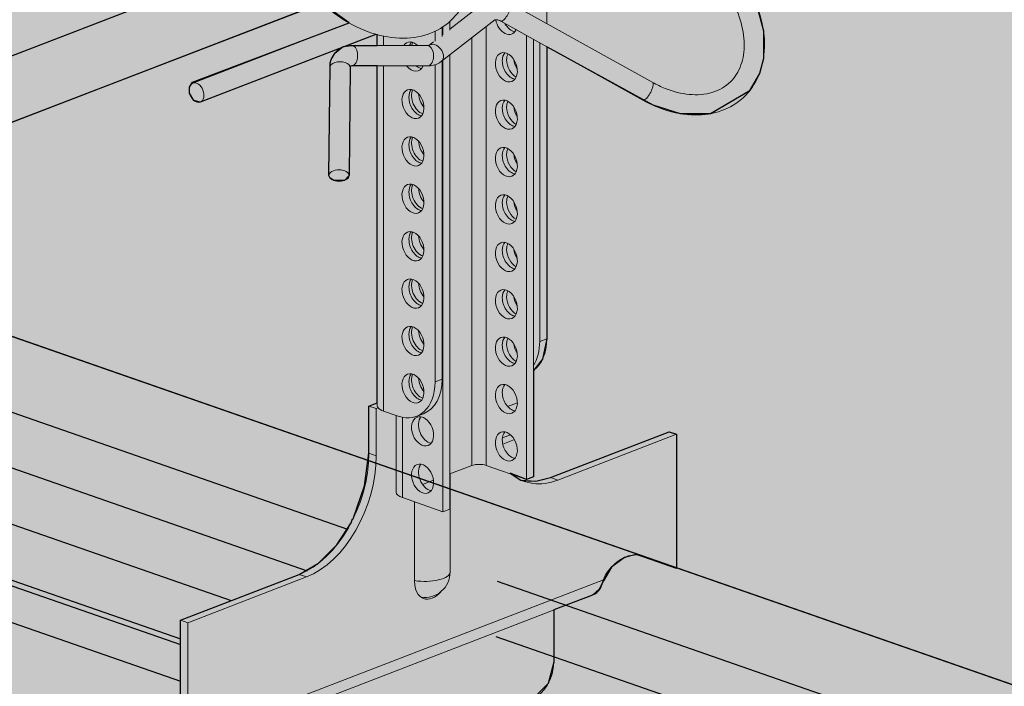
# Model space of a CAD drawing. Units: metres. Extents: x 1628 to 5240, y 276 to 2847.
# Drawn here: x 2663 to 2760, y 2398 to 2463 of the extents above; entities that cross this region are included whole.
import ezdxf

# ---------------------------------------------------------------- set-up
doc = ezdxf.new("R2010")
doc.units = ezdxf.units.M
doc.layers.add('Rigips Profile 2', color=5, linetype='Continuous')
doc.layers.add('Rigips Schraffur 4', color=8, linetype='Continuous')
doc.layers.add('Rigips Rahmen PLOT', color=4, linetype='Continuous', plot=False)
doc.layers.add('Rigips Schr Profile Abhänger', color=7, linetype='Continuous', lineweight=0, true_color=0x84b3c8)
doc.layers.add('Rigips Schr Profile PS', color=7, linetype='Continuous', true_color=0xd5e5ec)
doc.layers.add('Rigips Schr RB FH', color=7, linetype='Continuous', true_color=0xdedede)

# ---------------------------------------------------------------- blocks, each defined once
blk = doc.blocks.new('Schr CD')
at = {"layer": 'Rigips Schr Profile PS'}
h = blk.add_hatch(color=256, dxfattribs=at)
h.dxf.hatch_style = 1
h.paths.add_polyline_path([(-1067.231, 349.122), (-1067.514, 349.402), (-1067.591, 349.801), (-1067.591, 352.592), (-1067.453, 355.437), (-1067.59, 358.228), (-1067.453, 361.02), (-1067.59, 363.811), (-1067.453, 366.603), (-1067.591, 369.341), (-1067.591, 372.717), (-1067.302, 373.798), (-1066.61, 374.489), (-1065.493, 374.73), (-1064.66, 374.609), (-1031.873, 363.199), (-1026.953, 365.096), (-1026.745, 365.303), (-1026.677, 365.574), (-1026.677, 368.338), (-1026.816, 371.132), (-1026.678, 373.909), (-1026.819, 376.685), (-1026.678, 379.427), (-1026.808, 382.169), (-1031.089, 383.659), (-1030.297, 386.614), (-1029.732, 387.593), (-1028.104, 389.221), (-1027.186, 389.682), (-1026.849, 389.682), (-977.37, 372.463), (-977.045, 372.484), (-976.64, 372.581), (-973.149, 373.926), (-972.834, 373.842), (-972.58, 373.801), (-971.998, 373.774), (-971.626, 373.756), (-971.437, 373.711), (-968.353, 372.638), (-966.288, 371.918), (-966.155, 371.828), (-965.814, 371.373), (-962.502, 370.221), (-961.933, 370.096), (-961.351, 370.069), (-960.79, 370.006), (-954.152, 367.696), (-951.986, 366.942), (-951.872, 366.857), (-951.53, 366.403), (-948.219, 365.25), (-947.65, 365.125), (-947.067, 365.098), (-946.506, 365.035), (-946.506, 365.035), (-941.339, 363.237), (-941.225, 363.152), (-941.01, 362.901), (-384.132, 577.591), (-365.501, 571.107), (-365.654, 568.206), (-365.501, 565.305), (-365.654, 562.369), (-365.654, 560.494), (-365.654, 559.467), (-365.573, 559.173), (-365.35, 558.97), (-358.106, 556.449), (-341.632, 562.8), (-320.587, 555.476), (-320.439, 552.561), (-320.591, 549.646), (-320.533, 548.153), (-320.464, 546.379), (-320.438, 543.731), (-320.523, 543.312), (-320.817, 543.018), (-451.541, 492.621), (-310.355, 443.486), (-309.63, 443.604), (-306.139, 444.95), (-305.634, 444.833), (-305.57, 444.825), (-304.988, 444.797), (-304.704, 444.79), (-304.427, 444.735), (-299.26, 442.937), (-299.146, 442.852), (-298.804, 442.397), (-295.492, 441.245), (-294.923, 441.12), (-294.341, 441.092), (-293.78, 441.03), (-284.976, 437.966), (-284.855, 437.896), (-284.52, 437.426), (-281.209, 436.274), (-280.057, 436.121), (-279.496, 436.059), (-274.347, 434.265), (-274.215, 434.176), (-274, 433.924), (-130.395, 489.288), (-111.803, 482.817), (-111.917, 479.903), (-111.764, 477.002), (-111.917, 474.066), (-111.917, 472.191), (-111.917, 471.164), (-111.905, 471.047), (-111.889, 470.988), (-109.274, 469.853), (-105.37, 467.76), (-87.895, 474.497), (-66.851, 467.173), (-66.702, 464.258), (-66.854, 461.343), (-66.796, 459.85), (-66.701, 458.359), (-66.701, 455.428), (-66.786, 455.009), (-67.085, 454.713), (-197.804, 404.318), (-56.618, 355.183), (-55.893, 355.301), (-52.402, 356.647), (-52.087, 356.563), (-51.833, 356.522), (-51.251, 356.494), (-50.779, 356.472), (-50.604, 356.425), (-45.523, 354.634), (-45.409, 354.549), (-45.067, 354.094), (-41.755, 352.942), (-41.44, 352.857), (-41.186, 352.817), (-40.604, 352.789), (-40.232, 352.772), (-39.973, 352.702), (-31.239, 349.663), (-31.119, 349.593), (-30.783, 349.123), (-27.472, 347.971), (-26.903, 347.846), (-26.32, 347.818), (-25.759, 347.756), (-20.592, 345.958), (-20.478, 345.873), (-20.264, 345.621), (123.342, 400.985), (141.934, 394.514), (141.82, 391.6), (141.973, 388.699), (141.82, 385.763), (141.82, 382.861), (141.901, 382.567), (142.124, 382.364), (149.368, 379.843), (165.842, 386.194), (186.886, 378.87), (187.035, 375.955), (186.883, 373.04), (187.035, 370.056), (187.035, 367.125), (186.95, 366.706), (186.652, 366.41), (55.933, 316.015), (197.851, 266.626), (201.335, 267.969), (201.903, 267.844), (202.486, 267.816), (203.047, 267.754), (203.047, 267.754), (208.214, 265.955), (208.328, 265.871), (208.67, 265.416), (211.982, 264.263), (212.55, 264.138), (213.133, 264.111), (213.694, 264.048), (222.479, 260.989), (222.616, 260.91), (222.954, 260.445), (226.265, 259.293), (226.723, 259.17), (227.416, 259.14), (227.893, 259.12), (228.112, 259.061), (233.145, 257.279), (233.259, 257.195), (233.473, 256.943), (377.59, 312.504), (395.678, 306.209), (395.713, 305.852), (395.557, 302.937), (395.71, 300.02), (395.556, 297.084), (395.556, 295.633), (395.556, 294.182), (395.637, 293.888), (395.861, 293.685), (403.105, 291.165), (420.09, 297.713), (440.654, 290.557), (440.62, 290.224), (440.734, 288.722), (440.734, 285.785), (440.62, 284.362), (440.678, 282.869), (440.772, 281.378), (440.772, 278.498), (440.687, 278.028), (440.393, 277.734), (310.181, 227.534), (423.165, 188.214), (423.593, 187.787), (423.706, 187.196), (423.62, 182.398), (423.568, 180.975), (423.759, 179.115), (423.759, 177.332), (423.568, 175.392), (423.705, 172.601), (423.568, 169.809), (423.706, 167.071), (423.706, 164.279), (423.525, 163.582), (423.032, 163.089), (403.529, 155.57), (403.121, 155.679), (402.775, 155.479), (402.555, 155.195), (383.067, 147.682), (382.738, 147.668), (235.726, 198.829), (-103.092, 68.207), (9.893, 28.887), (10.097, 28.769), (10.385, 28.271), (10.433, 27.869), (10.433, 24.493), (10.295, 21.648), (10.432, 18.857), (10.295, 16.065), (10.432, 13.274), (10.295, 10.482), (10.433, 7.744), (10.433, 4.953), (10.24, 4.232), (9.744, 3.757), (-9.744, -3.757), (-10.088, -3.637), (-10.303, -3.705), (-10.7, -4.102), (-10.718, -4.132), (-30.206, -11.645), (-30.569, -11.645), (-177.547, 39.503), (-287.786, -2.997), (-288.163, -2.994), (-332.314, 12.37), (-332.872, 12.878), (-333.075, 13.612), (-333.075, 37.675), (-332.869, 38.442), (-332.5, 38.747), (-257.955, 67.486), (-431.795, 127.984), (-541.523, 85.681), (-541.9, 85.684), (-586.051, 101.049), (-586.609, 101.556), (-586.812, 102.291), (-586.812, 105.222), (-586.66, 108.1), (-586.811, 111.031), (-586.66, 113.962), (-586.811, 116.893), (-586.66, 119.824), (-586.812, 122.808), (-586.812, 126.353), (-586.606, 127.12), (-586.237, 127.425), (-512.203, 155.967), (-685.532, 216.287), (-795.26, 173.984), (-795.358, 173.958), (-795.521, 173.958), (-839.787, 189.352), (-840.346, 189.859), (-840.549, 190.594), (-840.549, 193.525), (-840.396, 196.403), (-840.548, 199.334), (-840.396, 202.265), (-840.548, 205.196), (-840.396, 208.127), (-840.549, 211.111), (-840.549, 214.923), (-840.156, 215.625), (-839.973, 215.728), (-765.94, 244.27), (-939.269, 304.59), (-1048.996, 262.287), (-1049.374, 262.29), (-1093.524, 277.655), (-1094.083, 278.162), (-1094.286, 278.897), (-1094.286, 281.828), (-1094.133, 284.706), (-1094.285, 287.637), (-1094.133, 290.568), (-1094.285, 293.499), (-1094.139, 296.38), (-1094.286, 302.959), (-1094.162, 303.58), (-1093.71, 304.031), (-1019.677, 332.573)])
h.paths.add_polyline_path([(-864.814, 333.294), (-525.996, 463.916), (-352.667, 403.596), (-687.273, 274.598), (-718.261, 285.471), (-718.843, 285.498), (-719.412, 285.623), (-722.903, 284.278), (-723.201, 284.198), (-723.628, 284.16)], flags=16)
h.paths.add_polyline_path([(-611.077, 244.991), (-272.259, 375.613), (-98.93, 315.293), (-433.536, 186.295), (-439.593, 188.492), (-453.877, 193.463), (-464.524, 197.168), (-465.106, 197.195), (-465.675, 197.32), (-469.166, 195.975), (-469.464, 195.895), (-469.891, 195.857)], flags=16)
h.paths.add_polyline_path([(-357.34, 156.688), (-18.522, 287.31), (155.318, 226.812), (-179.8, 97.616), (-180.247, 97.861), (-210.787, 108.489), (-211.37, 108.517), (-211.938, 108.642), (-215.422, 107.299)], flags=16)
blk = doc.blocks.new('A$C6EB215EB')
at = {"layer": 'Rigips Profile 2', "linetype": 'Continuous', "lineweight": 0, "extrusion": (-5.55112e-17, 0.930502, 0.366287)}
for p, q in [((-12.798, 40.54), (-12.798, 59.772)), ((-19.137, 42.471), (-22.363, 39.974)), ((-2.334, 34.721), (-16.359, 42.52)), ((-17.913, 40.89), (-23.198, 36.798)), ((-47.705, 34.652), (-32.289, 40.595)), ((-23.129, 39.274), (-23.129, 40.153)), ((-23.051, 40.204), (-23.051, 39.414)), ((-22.363, 40.738), (-22.363, 39.887)), ((-18.773, 40.224), (-18.773, -3.064)), ((-3.306, 32.973), (-17.331, 40.773)), ((-46.986, 32.785), (-29.641, 39.472)), ((-29.515, 38.368), (-29.515, 39.437)), ((-28.893, 38.366), (-28.893, 39.287)), ((-23.818, 38.808), (-23.818, 39.767)), ((-20.187, -3.077), (-20.187, 39.129)), ((-14.786, 39.357), (-14.786, -4.451)), ((-14.097, -4.186), (-14.097, 38.974)), ((-24.545, 38.356), (-32.034, 38.374)), ((-23.967, 38.732), (-24.422, 38.38)), ((-13.486, 9.156), (-13.486, 38.635)), ((-12.798, 9.422), (-12.798, 38.252)), ((-22.363, 37.445), (-22.363, -7.372)), ((-34.196, 36.214), (-34.289, 25.544)), ((-32.197, 36.197), (-32.289, 25.527)), ((-24.55, 36.356), (-32.038, 36.374)), ((-29.515, 2.818), (-29.515, 36.368)), ((-28.893, 2.287), (-28.893, 36.366)), ((-23.818, 5.173), (-23.818, 36.47)), ((-23.129, 5.439), (-23.129, 36.851)), ((-23.051, 36.911), (-23.051, -7.638)), ((-15.727, 17.395), (-15.711, 17.401)), ((-12.798, 9.422), (-13.486, 9.156)), ((-23.129, 5.439), (-23.818, 5.173)), ((-29.515, 3.11), (-30.343, 2.791)), ((-16.65, 2.744), (-15.692, 3.113)), ((-30.343, 2.791), (-30.343, -1.861)), ((-29.618, 2.539), (-30.343, 2.791)), ((-29.618, 2.539), (-29.433, 2.61)), ((-29.618, -2.113), (-29.618, 2.539)), ((-27.443, 1.782), (-28.893, 2.287)), ((-25.644, 1.769), (-24.956, 2.035)), ((-27.661, 1.858), (-27.661, -5.719)), ((-27.039, 1.671), (-27.039, -6.25)), ((-0.725, 0.252), (-12.434, -4.262)), ((0, 0), (-0.725, 0.252)), ((-17.167, -0.358), (-16.367, -0.049)), ((-17.135, -0.959), (-15.987, -0.517)), ((-11.709, -4.514), (0, 0)), ((0, -13.241), (0, 0)), ((-29.618, -2.113), (-30.343, -1.861)), ((-30.543, -2.612), (-30.361, -2.542)), ((-20.187, -3.077), (-22.363, -3.916)), ((-14.786, -4.451), (-18.773, -3.064)), ((-23.971, -4.536), (-25.049, -4.952)), ((-22.333, -13.602), (-22.333, -3.904)), ((-14.097, -4.186), (-14.786, -4.451)), ((-11.709, -4.514), (-12.434, -4.262)), ((-23.051, -7.638), (-27.039, -6.25)), ((-25.83, -14.518), (-25.83, -6.671)), ((-22.363, -7.372), (-23.051, -7.638)), ((-37.231, -13.822), (-48.94, -18.336)), ((-48.215, -18.588), (-36.506, -14.074)), ((-7.18, -14.353), (-40.748, -27.294)), ((-36.506, -14.074), (-37.231, -13.822)), ((-39.276, -27.806), (-8.727, -16.029)), ((-12.107, -22.499), (-12.107, -17.332)), ((-48.215, -18.588), (-48.94, -18.336)), ((-48.94, -18.336), (-48.94, -33.224)), ((-48.215, -33.476), (-48.215, -18.588))]:
    blk.add_line(p, q, dxfattribs=at)
at = {"layer": 'Rigips Profile 2', "linetype": 'Continuous', "lineweight": 0}
blk.add_arc((-24.833, -13.602), 2.5, 261.59616, 0, dxfattribs=at)
for centre, major_axis, ratio, start_param, end_param in [((-16.845, 41.647), (-0.486, -0.874), 0.288947, 0.731857, 3.141593), ((-18.525, 41.68), (0.612, -0.791), 0.700422, 0, 0.065431), ((-16.78, 40.896), (-0.54, 1.4), 0.674579, 1.305784, 3.723059), ((-16.845, 41.647), (-0.486, -0.874), 0.288947, 0, 0.731857), ((-16.091, 41.162), (0.54, -1.4), 0.674579, 4.900722, 5.909797), ((-15.661, 41.257), (0.54, -1.4), 0.674579, 5.558819, 5.62637), ((-32.036, 37.374), (-0.002, -1), 0.583307, 0.501579, 3.141593), ((-25.993, 37.273), (0.54, -1.4), 0.674579, 2.164599, 3.606195), ((-25.304, 37.539), (-0.54, 1.4), 0.674579, 0.373388, 0.712456), ((-25.045, 37.71), (-0.54, 1.4), 0.674579, 0.584066, 0.850376), ((-24.547, 37.356), (-0.002, -1), 0.583307, 0.501579, 3.141593), ((-23.81, 37.589), (0.612, -0.791), 0.700422, 0.065431, 3.141593), ((-16.091, 36.485), (0.54, -1.4), 0.674579, 3.514981, 4.193187), ((-15.661, 36.58), (0.54, -1.4), 0.674579, 3.722301, 4.193187), ((-15.661, 36.58), (0.54, -1.4), 0.674579, 4.193187, 5.62637), ((-14.972, 36.845), (-0.54, 1.4), 0.674579, 1.213124, 1.881744), ((-33.196, 36.206), (1, -0.009), 0.562079, 0, 3.141593), ((-32.036, 37.374), (-0.002, -1), 0.583307, 0, 0.501579), ((-25.993, 37.273), (0.54, -1.4), 0.674579, 5.140801, 6.913178), ((-25.304, 37.539), (-0.54, 1.4), 0.674579, 2.271201, 2.768205), ((-25.045, 37.71), (-0.54, 1.4), 0.674579, 2.52546, 2.643219), ((-24.547, 37.356), (-0.002, -1), 0.583307, 0, 0.501579), ((-23.81, 37.589), (0.612, -0.791), 0.700422, 0, 0.065431), ((-16.091, 36.485), (0.54, -1.4), 0.674579, 4.193187, 5.909797), ((-25.304, 32.862), (-0.54, 1.4), 0.674579, 0.373388, 1.051594), ((-2.82, 33.847), (-0.486, -0.874), 0.288947, 0.731857, 3.141593), ((-25.304, 32.862), (-0.54, 1.4), 0.674579, 1.051594, 2.768205), ((-25.045, 33.033), (-0.54, 1.4), 0.674579, 0.584066, 2.643219), ((-24.356, 33.298), (0.54, -1.4), 0.674579, 4.24203, 5.232919), ((-2.82, 33.847), (-0.486, -0.874), 0.288947, 0, 0.731857), ((-16.091, 31.808), (0.54, -1.4), 0.674579, 3.514981, 4.193187), ((-16.091, 31.808), (0.54, -1.4), 0.674579, 4.193187, 5.909797), ((-15.661, 31.903), (0.54, -1.4), 0.674579, 3.722301, 4.193187), ((-15.661, 31.903), (0.54, -1.4), 0.674579, 4.193187, 5.62637), ((-14.972, 32.168), (-0.54, 1.4), 0.674579, 1.213124, 1.881744), ((0.956, 30.189), (-0.567, 1.47), 0.674579, 5.531992, 5.557959), ((-25.304, 28.185), (-0.54, 1.4), 0.674579, 0.373388, 1.051594), ((-25.045, 28.356), (-0.54, 1.4), 0.674579, 0.584066, 2.643219), ((-25.304, 28.185), (-0.54, 1.4), 0.674579, 1.051594, 2.768205), ((-24.356, 28.621), (0.54, -1.4), 0.674579, 4.24203, 5.232919), ((-16.091, 27.131), (0.54, -1.4), 0.674579, 3.514981, 4.193187), ((-15.661, 27.226), (0.54, -1.4), 0.674579, 3.722301, 4.193187), ((-16.091, 27.131), (0.54, -1.4), 0.674579, 4.193187, 5.909797), ((-15.661, 27.226), (0.54, -1.4), 0.674579, 4.193187, 5.62637), ((-14.972, 27.491), (-0.54, 1.4), 0.674579, 1.213124, 1.881744), ((-25.304, 23.508), (-0.54, 1.4), 0.674579, 0.373388, 1.051594), ((-25.045, 23.679), (-0.54, 1.4), 0.674579, 0.584066, 2.643219), ((-25.304, 23.508), (-0.54, 1.4), 0.674579, 1.051594, 2.768205), ((-24.356, 23.944), (0.54, -1.4), 0.674579, 4.24203, 5.232919), ((-16.091, 22.454), (0.54, -1.4), 0.674579, 3.514981, 4.193187), ((-15.661, 22.549), (0.54, -1.4), 0.674579, 3.722301, 4.193187), ((-16.091, 22.454), (0.54, -1.4), 0.674579, 4.193187, 5.909797), ((-15.661, 22.549), (0.54, -1.4), 0.674579, 4.193187, 5.62637), ((-14.972, 22.814), (-0.54, 1.4), 0.674579, 1.213124, 1.881744), ((-25.304, 18.831), (-0.54, 1.4), 0.674579, 0.373388, 1.051594), ((-25.045, 19.002), (-0.54, 1.4), 0.674579, 0.584066, 2.643219), ((-24.356, 19.267), (0.54, -1.4), 0.674579, 4.24203, 5.232919), ((-25.304, 18.831), (-0.54, 1.4), 0.674579, 1.051594, 2.768205), ((-16.091, 17.777), (0.54, -1.4), 0.674579, 3.514981, 4.193187), ((-15.661, 17.872), (0.54, -1.4), 0.674579, 3.722301, 4.193187), ((-16.091, 17.777), (0.54, -1.4), 0.674579, 4.193187, 5.909797), ((-15.661, 17.872), (0.54, -1.4), 0.674579, 4.193187, 5.62637), ((-14.972, 18.137), (-0.54, 1.4), 0.674579, 1.213124, 1.881744), ((-25.304, 14.154), (-0.54, 1.4), 0.674579, 0.373388, 1.051594), ((-25.045, 14.325), (-0.54, 1.4), 0.674579, 0.584066, 2.643219), ((-24.356, 14.59), (0.54, -1.4), 0.674579, 4.24203, 5.232919), ((-25.304, 14.154), (-0.54, 1.4), 0.674579, 1.051594, 2.768205), ((-16.091, 13.1), (0.54, -1.4), 0.674579, 3.514981, 4.193187), ((-15.661, 13.195), (0.54, -1.4), 0.674579, 3.722301, 4.193187), ((-14.972, 13.46), (-0.54, 1.4), 0.674579, 1.213124, 1.881744), ((-16.091, 13.1), (0.54, -1.4), 0.674579, 4.193187, 5.909797), ((-15.661, 13.195), (0.54, -1.4), 0.674579, 4.193187, 5.62637), ((-25.304, 9.477), (-0.54, 1.4), 0.674579, 0.373388, 1.051594), ((-25.304, 9.477), (-0.54, 1.4), 0.674579, 1.051594, 2.768205), ((-25.045, 9.648), (-0.54, 1.4), 0.674579, 0.584066, 2.643219), ((-24.356, 9.913), (0.54, -1.4), 0.674579, 4.24203, 5.232919), ((-16.091, 8.423), (0.54, -1.4), 0.674579, 3.514981, 4.193187), ((-16.091, 8.423), (0.54, -1.4), 0.674579, 4.193187, 5.909797), ((-15.661, 8.518), (0.54, -1.4), 0.674579, 3.722301, 4.193187), ((-15.661, 8.518), (0.54, -1.4), 0.674579, 4.193187, 5.62637), ((-14.972, 8.783), (-0.54, 1.4), 0.674579, 1.213124, 1.881744), ((-16.422, 10.683), (1.799, -4.665), 0.674579, 0.177245, 1.051594), ((-17.111, 10.418), (1.799, -4.665), 0.674579, 0.46263, 1.051594), ((-25.304, 4.8), (-0.54, 1.4), 0.674579, 0.373388, 1.051594), ((-25.045, 4.971), (-0.54, 1.4), 0.674579, 0.584066, 2.643219), ((-27.443, 6.435), (1.799, -4.665), 0.674579, 5.763983, 7.334779), ((-25.304, 4.8), (-0.54, 1.4), 0.674579, 1.051594, 2.768205), ((-24.356, 5.236), (0.54, -1.4), 0.674579, 4.24203, 5.232919), ((-26.754, 6.7), (1.799, -4.665), 0.674579, 0, 1.051594), ((-16.091, 3.746), (0.54, -1.4), 0.674579, 3.514981, 4.193187), ((-16.091, 3.746), (0.54, -1.4), 0.674579, 4.193187, 5.909797), ((-27.515, 2.818), (2, 0), 0.366287, 3.141593, 3.428974), ((-27.515, 2.818), (-2, 0), 0.366287, 0.287381, 0.81098), ((-24.356, 0.559), (0.54, -1.4), 0.674579, 3.514981, 5.909797), ((-16.091, -0.931), (0.54, -1.4), 0.674579, 3.514981, 4.193187), ((-16.091, -0.931), (0.54, -1.4), 0.674579, 4.193187, 5.909797), ((-37.231, -4.517), (3.287, 9.444), 0.640919, 3.639035, 5.209831), ((-36.506, -4.769), (3.287, 9.444), 0.640919, 3.639035, 5.209831), ((-24.356, -4.118), (0.54, -1.4), 0.674579, 3.514981, 5.909797), ((-19.462, -3.329), (-1, 0), 0.366287, 3.952573, 5.523369), ((-11.709, 4.791), (3.287, 9.444), 0.640919, 2.913008, 3.639035), ((-12.434, 5.043), (3.287, 9.444), 0.640919, 3.201512, 3.639035), ((-25.661, -5.719), (2, 0), 0.366287, 3.141593, 3.952573), ((-24.833, -13.602), (2.5, 0), 0.366287, 4.302178, 6.283185), ((-24.108, -13.854), (-0.822, -2.361), 0.640919, 5.209831, 7.308892), ((-14.174, -23.296), (0.986, 2.833), 0.640919, 3.639035, 5.209831)]:
    blk.add_ellipse(centre, major_axis=major_axis, ratio=ratio, start_param=start_param, end_param=end_param, dxfattribs=at)
for centre, major_axis, ratio in [((-16.78, 36.219), (-0.54, 1.4), 0.674579), ((-47.345, 33.719), (-0.36, 0.933), 0.674579), ((-25.993, 32.596), (0.54, -1.4), 0.674579), ((-16.78, 31.542), (-0.54, 1.4), 0.674579), ((-25.993, 27.919), (0.54, -1.4), 0.674579), ((-16.78, 26.865), (-0.54, 1.4), 0.674579), ((-33.289, 25.536), (1, -0.009), 0.562079), ((-25.993, 23.242), (0.54, -1.4), 0.674579), ((-16.78, 22.188), (-0.54, 1.4), 0.674579), ((-25.993, 18.565), (0.54, -1.4), 0.674579), ((-16.78, 17.511), (-0.54, 1.4), 0.674579), ((-25.993, 13.888), (0.54, -1.4), 0.674579), ((-16.78, 12.834), (-0.54, 1.4), 0.674579), ((-25.993, 9.211), (0.54, -1.4), 0.674579), ((-16.78, 8.157), (-0.54, 1.4), 0.674579), ((-25.993, 4.534), (0.54, -1.4), 0.674579), ((-16.78, 3.48), (-0.54, 1.4), 0.674579), ((-25.045, 0.294), (-0.54, 1.4), 0.674579), ((-16.78, -1.197), (-0.54, 1.4), 0.674579), ((-25.045, -4.383), (-0.54, 1.4), 0.674579)]:
    blk.add_ellipse(centre, major_axis=major_axis, ratio=ratio, dxfattribs=at)
for points, knots in [([(-35.269, 58.154), (-36.091, 57.837), (-36.832, 57.36), (-38.037, 56.155), (-38.506, 55.437), (-39.163, 53.813), (-39.341, 52.902), (-39.392, 50.959), (-39.249, 49.922), (-38.652, 47.838), (-38.19, 46.79), (-36.998, 44.802), (-36.266, 43.861), (-34.608, 42.181), (-33.682, 41.441), (-31.722, 40.237), (-30.688, 39.773), (-28.614, 39.177), (-27.574, 39.044), (-25.61, 39.139), (-24.684, 39.358), (-23.071, 40.12), (-22.376, 40.646), (-21.266, 41.933), (-20.848, 42.688), (-20.381, 44.11), (-20.262, 44.742), (-20.217, 45.395)], [1.570796, 1.570796, 1.570796, 1.570796, 1.874929, 1.874929, 2.170213, 2.170213, 2.476534, 2.476534, 2.798876, 2.798876, 3.128449, 3.128449, 3.459144, 3.459144, 3.78979, 3.78979, 4.120447, 4.120447, 4.449136, 4.449136, 4.767914, 4.767914, 5.069151, 5.069151, 5.365116, 5.365116, 5.578659, 5.578659, 5.578659, 5.578659]), ([(-6.378, 50.584), (-5.556, 50.901), (-4.655, 51.059), (-2.741, 51.066), (-1.724, 50.898), (0.317, 50.248), (1.339, 49.756), (3.274, 48.504), (4.186, 47.741), (5.806, 46.024), (6.515, 45.069), (7.658, 43.057), (8.092, 42.001), (8.634, 39.889), (8.743, 38.834), (8.607, 36.846), (8.37, 35.911), (7.579, 34.29), (7.041, 33.595), (5.738, 32.5), (4.981, 32.094), (3.301, 31.575), (2.374, 31.473), (0.422, 31.582), (-0.606, 31.809), (-2.187, 32.403), (-2.753, 32.666), (-3.306, 32.973)], [4.712389, 4.712389, 4.712389, 4.712389, 5.016522, 5.016522, 5.337172, 5.337172, 5.666292, 5.666292, 5.996972, 5.996972, 6.327616, 6.327616, 6.658302, 6.658302, 6.987542, 6.987542, 7.308266, 7.308266, 7.611592, 7.611592, 7.906989, 7.906989, 8.214127, 8.214127, 8.537041, 8.537041, 8.720251, 8.720251, 8.720251, 8.720251]), ([(-5.658, 48.718), (-5.014, 48.967), (-4.268, 49.088), (-2.705, 49.031), (-1.899, 48.876), (-0.284, 48.312), (0.523, 47.91), (2.066, 46.894), (2.801, 46.282), (4.122, 44.906), (4.707, 44.144), (5.668, 42.552), (6.043, 41.723), (6.55, 40.086), (6.682, 39.28), (6.705, 37.766), (6.592, 37.062), (6.138, 35.789), (5.785, 35.234), (4.841, 34.305), (4.231, 33.947), (2.845, 33.536), (2.083, 33.466), (0.503, 33.615), (-0.307, 33.815), (-1.526, 34.304), (-1.933, 34.498), (-2.334, 34.721)], [4.712389, 4.712389, 4.712389, 4.712389, 5.05343, 5.05343, 5.36831, 5.36831, 5.676595, 5.676595, 5.984446, 5.984446, 6.292584, 6.292584, 6.60048, 6.60048, 6.908559, 6.908559, 7.221762, 7.221762, 7.555512, 7.555512, 7.916267, 7.916267, 8.250935, 8.250935, 8.56373, 8.56373, 8.720251, 8.720251, 8.720251, 8.720251]), ([(-17.331, 40.773), (-17.403, 40.812), (-17.473, 40.843), (-17.603, 40.888), (-17.662, 40.901), (-17.762, 40.915), (-17.804, 40.915), (-17.865, 40.908), (-17.884, 40.903), (-17.907, 40.894), (-17.911, 40.891), (-17.913, 40.89)], [0.704527, 0.704527, 0.704527, 0.704527, 0.920534, 0.920534, 1.136541, 1.136541, 1.352549, 1.352549, 1.568556, 1.568556, 1.784564, 1.784564, 1.784564, 1.784564]), ([(-32.034, 38.374), (-32.256, 38.375), (-32.48, 38.345), (-32.916, 38.217), (-33.127, 38.117), (-33.506, 37.849), (-33.672, 37.681), (-33.937, 37.302), (-34.036, 37.092), (-34.164, 36.659), (-34.195, 36.436), (-34.196, 36.214)], [1.261113, 1.261113, 1.261113, 1.261113, 1.507572, 1.507572, 1.754031, 1.754031, 2.000489, 2.000489, 2.246948, 2.246948, 2.493407, 2.493407, 2.493407, 2.493407]), ([(-24.422, 38.38), (-24.423, 38.379), (-24.424, 38.378), (-24.429, 38.375), (-24.432, 38.374), (-24.443, 38.369), (-24.45, 38.367), (-24.469, 38.362), (-24.481, 38.36), (-24.509, 38.357), (-24.526, 38.356), (-24.545, 38.356)], [1.3570288, 1.3570288, 1.3570288, 1.3570288, 1.4617189, 1.4617189, 1.5664091, 1.5664091, 1.6710993, 1.6710993, 1.7757894, 1.7757894, 1.8804796, 1.8804796, 1.8804796, 1.8804796]), ([(-32.038, 36.374), (-32.083, 36.374), (-32.114, 36.368), (-32.151, 36.357), (-32.158, 36.353), (-32.163, 36.349), (-32.163, 36.35), (-32.169, 36.341), (-32.175, 36.331), (-32.189, 36.284), (-32.196, 36.247), (-32.197, 36.197)], [1.261113, 1.261113, 1.261113, 1.261113, 1.507572, 1.507572, 1.754031, 1.754031, 2.000489, 2.000489, 2.246948, 2.246948, 2.493407, 2.493407, 2.493407, 2.493407]), ([(-23.198, 36.798), (-23.276, 36.738), (-23.358, 36.683), (-23.529, 36.587), (-23.617, 36.545), (-23.798, 36.474), (-23.891, 36.445), (-24.077, 36.399), (-24.172, 36.382), (-24.361, 36.361), (-24.455, 36.356), (-24.55, 36.356)], [1.3570288, 1.3570288, 1.3570288, 1.3570288, 1.4617189, 1.4617189, 1.5664091, 1.5664091, 1.6710993, 1.6710993, 1.7757894, 1.7757894, 1.8804796, 1.8804796, 1.8804796, 1.8804796])]:
    blk.add_open_spline(points, degree=3, knots=knots, dxfattribs=at)
at = {"layer": 'Rigips Profile 2'}
blk.add_spline([(-8.727, -16.029), (-7.647, -15.405), (-7.18, -14.353), (-6.213, -12.908), (-4.715, -12.005), (-3.984, -11.855)], degree=3, dxfattribs=at)
blk = doc.blocks.new('A$C572F4451')
at = {"layer": 'Rigips Schr Profile Abhänger'}
h = blk.add_hatch(color=256, dxfattribs=at)
h.dxf.hatch_style = 1
h.paths.add_polyline_path([(1085.817, 2100.189), (1085.817, 2086.675), (1086.51, 2085.442), (1086.743, 2084.84), (1086.988, 2083.928), (1087.117, 2082.654), (1087.117, 2080.619), (1105.973, 2087.889), (1106.611, 2087.718), (1106.962, 2087.198), (1106.962, 2086.275), (1106.692, 2086.023), (1087.117, 2078.476), (1087.117, 2075.585), (1087.852, 2075.663), (1087.981, 2075.737), (1092.538, 2080.367), (1092.774, 2080.503), (1093.308, 2080.812), (1094.056, 2080.989), (1095.65, 2080.52), (1106.287, 2073.987), (1106.061, 2073.144), (1105.24, 2072.282), (1094.603, 2078.816), (1094.327, 2078.975), (1093.983, 2078.975), (1089.356, 2074.283), (1088.762, 2073.865), (1088.196, 2073.713), (1087.117, 2073.574), (1087.117, 2061.911), (1093.536, 2064.386), (1094.947, 2064.764), (1097.552, 2064.764), (1099.855, 2064.147), (1103.303, 2062.156), (1105.768, 2059.692), (1107.841, 2056.1), (1108.503, 2053.629), (1108.503, 2050.886), (1108.107, 2049.406), (1107.097, 2047.657), (1103.263, 2045.444), (1100.312, 2045.444), (1097.615, 2046.271), (1087.117, 2052.054), (1087.117, 2023.224), (1086.712, 2021.229), (1085.817, 2020.107), (1085.817, 2019.313), (1085.817, 2018.184), (1085.817, 2017.443), (1085.817, 2015.937), (1085.817, 2009.616), (1085.128, 2009.351), (1083.511, 2009.973), (1084.561, 2009.292), (1086.038, 2009.19), (1087.48, 2009.54), (1099.189, 2014.054), (1099.914, 2013.802), (1099.914, 2000.561), (1096.731, 2001.669), (1095.93, 2001.947), (1094.792, 2001.645), (1093.506, 2000.694), (1092.712, 1999.331), (1092.286, 1998.533), (1091.62, 1997.94), (1087.807, 1996.47), (1087.807, 1991.303), (1087.266, 1989.212), (1085.727, 1987.673), (1071.654, 1982.284), (1058.295, 1986.933), (1057.714, 1987.136), (1057.261, 1987.257), (1055.782, 1986.403), (1054.967, 1985.486), (1054.385, 1982.592), (1053.932, 1981.575), (1053.357, 1981.001), (1051.699, 1980.326), (1050.974, 1980.578), (1050.974, 1995.466), (1062.683, 1999.981), (1064.601, 2001.088), (1066.41, 2002.897), (1067.816, 2005.059), (1067.96, 2005.473), (1068.014, 2005.447), (1069.132, 2008.713), (1069.571, 2011.941), (1069.571, 2016.593), (1070.399, 2016.913), (1070.399, 2050.17), (1067.899, 2050.17), (1067.743, 2050.139), (1067.718, 2049.999), (1067.625, 2039.329), (1067.153, 2038.857), (1066.115, 2038.857), (1065.756, 2039.064), (1065.625, 2039.347), (1065.76, 2050.176), (1065.76, 2050.456), (1065.847, 2050.78), (1066.241, 2051.462), (1067.022, 2052.066), (1067.881, 2052.176), (1070.399, 2052.176), (1070.399, 2053.239), (1070.27, 2053.273), (1052.928, 2046.588), (1052.29, 2046.759), (1051.88, 2047.468), (1051.88, 2048.052), (1052.178, 2048.568), (1067.625, 2054.397), (1065.175, 2056.159), (1063.955, 2057.379), (1061.039, 2062.43), (1060.38, 2066.054), (1061.171, 2069.007), (1062.839, 2071.05), (1064.645, 2071.956), (1070.399, 2074.174), (1070.399, 2085.355), (1070.57, 2085.651), (1072.253, 2086.362), (1072.253, 2101.303), (1069.711, 2101.336), (1068.718, 2101.412), (1067.748, 2101.672), (1067.542, 2102.252), (1067.465, 2102.875), (1067.465, 2106.597), (1067.496, 2106.924), (1067.646, 2107.149), (1067.83, 2107.278), (1072.573, 2109.107), (1072.886, 2109.19), (1073.528, 2109.333), (1079.702, 2111.714), (1079.784, 2111.802), (1079.873, 2111.883), (1079.915, 2111.925), (1079.962, 2111.955), (1084.706, 2113.784), (1084.799, 2113.809), (1084.901, 2113.809), (1084.986, 2113.809), (1085.065, 2113.781), (1115.52, 2103.183), (1116.279, 2102.68), (1116.586, 2102.149), (1116.603, 2101.648), (1116.603, 2100.718), (1116.437, 2100.101), (1115.516, 2099.18), (1114.875, 2098.817), (1107.977, 2096.158), (1107.103, 2095.924), (1103.337, 2095.442), (1101.548, 2095.442), (1098.648, 2095.746), (1085.817, 2100.211)])
h.paths.add_polyline_path([(1070.175, 2071.944), (1070.399, 2055.466), (1070.214, 2055.395), (1066.369, 2057.776), (1062.664, 2064.193), (1064.025, 2069.27), (1065.365, 2070.09)], flags=16)
h.paths.add_polyline_path([(1087.117, 2059.768), (1094.256, 2062.52), (1095.257, 2062.788), (1097.241, 2062.788), (1099.138, 2062.28), (1102.044, 2060.602), (1104.214, 2058.432), (1105.974, 2055.384), (1106.527, 2053.318), (1105.931, 2049.477), (1104.406, 2047.953), (1102.04, 2047.318), (1100.213, 2047.318), (1087.117, 2054.342)], flags=16)
edge = h.paths.add_edge_path(flags=16)
edge.add_ellipse((1083.135, 2064.052), major_axis=(-0.54, 1.4), ratio=0.674579, start_angle=0, end_angle=360)
edge = h.paths.add_edge_path(flags=16)
edge.add_line((1070.399, 2055.466), (1070.399, 2072.031))
edge.add_spline(control_points=[(1065.365, 2070.09), (1064.721, 2069.842), (1064.176, 2069.468), (1063.279, 2068.473), (1062.937, 2067.835), (1062.559, 2066.403), (1062.5, 2065.628), (1062.658, 2064.017), (1062.859, 2063.188), (1063.502, 2061.539), (1063.939, 2060.719), (1065.011, 2059.171), (1065.645, 2058.443), (1067.043, 2057.155), (1067.807, 2056.595), (1069.381, 2055.699), (1070.192, 2055.364), (1071.773, 2054.942), (1072.543, 2054.857), (1073.98, 2054.929), (1074.642, 2055.093), (1075.834, 2055.659), (1076.351, 2056.08), (1077.168, 2057.164), (1077.462, 2057.837), (1077.654, 2058.845), (1077.685, 2059.086), (1077.702, 2059.334)], knot_values=[1.570796, 1.570796, 1.570796, 1.570796, 1.911837, 1.911837, 2.271475, 2.271475, 2.598971, 2.598971, 2.909818, 2.909818, 3.217642, 3.217642, 3.525646, 3.525646, 3.833747, 3.833747, 4.141526, 4.141526, 4.450596, 4.450596, 4.769422, 4.769422, 5.116399, 5.116399, 5.472404, 5.472404, 5.578659, 5.578659, 5.578659, 5.578659], degree=3, periodic=0)
edge.add_line((1071.021, 2055.706), (1071.021, 2072.271))
edge.add_line((1076.096, 2055.925), (1076.096, 2078.405))
edge.add_line((1076.785, 2056.656), (1076.785, 2078.671))
edge.add_spline(control_points=[(1093.536, 2064.386), (1094.358, 2064.703), (1095.259, 2064.861), (1097.173, 2064.868), (1098.19, 2064.7), (1100.231, 2064.05), (1101.253, 2063.558), (1103.188, 2062.306), (1104.1, 2061.543), (1105.72, 2059.826), (1106.429, 2058.871), (1107.572, 2056.859), (1108.006, 2055.803), (1108.548, 2053.691), (1108.657, 2052.636), (1108.521, 2050.648), (1108.284, 2049.714), (1107.493, 2048.092), (1106.955, 2047.397), (1105.652, 2046.302), (1104.895, 2045.896), (1103.215, 2045.377), (1102.288, 2045.275), (1100.336, 2045.384), (1099.308, 2045.612), (1097.727, 2046.205), (1097.161, 2046.468), (1096.608, 2046.776)], knot_values=[4.712389, 4.712389, 4.712389, 4.712389, 5.016522, 5.016522, 5.337172, 5.337172, 5.666292, 5.666292, 5.996972, 5.996972, 6.327616, 6.327616, 6.658302, 6.658302, 6.987542, 6.987542, 7.308266, 7.308266, 7.611592, 7.611592, 7.906989, 7.906989, 8.214127, 8.214127, 8.537041, 8.537041, 8.720251, 8.720251, 8.720251, 8.720251], degree=3, periodic=0)
edge.add_spline(control_points=[(1094.256, 2062.52), (1094.9, 2062.769), (1095.646, 2062.89), (1097.21, 2062.833), (1098.015, 2062.678), (1099.63, 2062.114), (1100.437, 2061.712), (1101.98, 2060.696), (1102.715, 2060.084), (1104.036, 2058.708), (1104.621, 2057.946), (1105.582, 2056.354), (1105.957, 2055.525), (1106.464, 2053.889), (1106.596, 2053.082), (1106.619, 2051.568), (1106.506, 2050.864), (1106.052, 2049.591), (1105.699, 2049.036), (1104.756, 2048.107), (1104.145, 2047.749), (1102.759, 2047.338), (1101.998, 2047.268), (1100.417, 2047.417), (1099.607, 2047.618), (1098.388, 2048.106), (1097.981, 2048.3), (1097.58, 2048.523)], knot_values=[4.712389, 4.712389, 4.712389, 4.712389, 5.05343, 5.05343, 5.36831, 5.36831, 5.676595, 5.676595, 5.984446, 5.984446, 6.292584, 6.292584, 6.60048, 6.60048, 6.908559, 6.908559, 7.221762, 7.221762, 7.555512, 7.555512, 7.916267, 7.916267, 8.250935, 8.250935, 8.56373, 8.56373, 8.720251, 8.720251, 8.720251, 8.720251], degree=3, periodic=0)
edge.add_line((1087.117, 2059.768), (1094.256, 2062.52))
edge.add_line((1079.091, 2056.674), (1084.182, 2058.637))
edge.add_line((1087.117, 2061.911), (1093.536, 2064.386))
edge.add_line((1079.686, 2059.047), (1083.538, 2060.532))
edge.add_ellipse((1083.823, 2059.641), major_axis=(0.54, -1.4), ratio=0.674579, start_angle=201.39355, end_angle=231.49866)
edge.add_ellipse((1083.823, 2059.641), major_axis=(0.54, -1.4), ratio=0.674579, start_angle=315.30008, end_angle=338.60645)
edge.add_ellipse((1083.823, 2064.318), major_axis=(0.54, -1.4), ratio=0.674579, start_angle=240.25189, end_angle=338.60645)
edge.add_ellipse((1083.135, 2059.375), major_axis=(-0.54, 1.4), ratio=0.674579, start_angle=240.25189, end_angle=411.49866)
edge.add_ellipse((1083.135, 2059.375), major_axis=(-0.54, 1.4), ratio=0.674579, start_angle=135.30008, end_angle=240.25189)
edge.add_line((1079.727, 2059.063), (1079.727, 2059.634))
edge.add_ellipse((1084.253, 2059.736), major_axis=(0.54, -1.4), ratio=0.674579, start_angle=311.81031, end_angle=322.36723)
edge.add_ellipse((1084.253, 2059.736), major_axis=(0.54, -1.4), ratio=0.674579, start_angle=213.27213, end_angle=228.18969)
edge.add_ellipse((1084.253, 2064.413), major_axis=(0.54, -1.4), ratio=0.674579, start_angle=240.25189, end_angle=322.36723)
edge.add_ellipse((1093.896, 2063.453), major_axis=(-0.36, 0.933), ratio=0.674579, start_angle=180, end_angle=360)
edge.add_ellipse((1078.7, 2059.266), major_axis=(0.998, -0.068), ratio=0.584867, start_angle=0, end_angle=180)
at = {"layer": 'Rigips Profile 2', "extrusion": (-5.55112e-17, 0.930502, 0.366287)}
for p, q in [((1070.399, 2065.041), (996.615, 2036.596)), ((926.614, 2060.957), (1069.551, 2011.213)), ((1070.399, 2058.5), (1005.532, 2033.493)), ((922.349, 2054.94), (1067.468, 2004.437)), ((914.869, 2052.056), (1063.467, 2000.343)), ((907.299, 2049.138), (1055.979, 1997.396)), ((898.006, 2046.288), (1050.974, 1993.054)), ((899.436, 2046.365), (1050.974, 1993.628)), ((888.125, 2046.118), (1050.974, 1989.445)), ((1069.551, 2011.213), (1146.718, 1984.358)), ((1082.229, 1999.3), (1130.752, 1982.414)), ((1082.095, 1993.86), (1123.272, 1979.53))]:
    blk.add_line(p, q, dxfattribs=at)
at = {"layer": 'Rigips Rahmen PLOT'}
for points in [[(1107.841, 2056.1), (1108.503, 2053.629), (1108.503, 2050.886), (1108.107, 2049.406), (1107.097, 2047.657), (1103.263, 2045.444), (1100.312, 2045.444), (1097.615, 2046.271), (1087.117, 2052.054), (1087.117, 2023.224), (1086.712, 2021.229), (1085.817, 2020.107), (1085.817, 2019.313), (1085.817, 2018.184), (1085.817, 2017.443), (1085.817, 2015.937), (1085.817, 2009.616), (1085.128, 2009.351), (1083.511, 2009.973), (1084.561, 2009.292), (1086.038, 2009.19), (1087.48, 2009.54), (1099.189, 2014.054), (1099.914, 2013.802), (1099.914, 2000.561), (1096.731, 2001.669), (1095.93, 2001.947), (1094.792, 2001.645), (1093.506, 2000.694), (1092.712, 1999.331), (1092.286, 1998.533), (1091.62, 1997.94), (1087.807, 1996.47), (1087.807, 1991.303), (1087.266, 1989.212), (1085.727, 1987.673)], [(1050.974, 1980.578), (1050.974, 1995.466), (1062.683, 1999.981), (1064.601, 2001.088), (1066.41, 2002.897), (1067.816, 2005.059), (1067.96, 2005.473), (1068.014, 2005.447), (1069.132, 2008.713), (1069.571, 2011.941), (1069.571, 2016.593), (1070.399, 2016.913), (1070.399, 2050.17), (1067.899, 2050.17), (1067.743, 2050.139), (1067.718, 2049.999), (1067.625, 2039.329), (1067.153, 2038.857), (1066.115, 2038.857), (1065.756, 2039.064), (1065.625, 2039.347), (1065.76, 2050.176), (1065.76, 2050.456), (1065.847, 2050.78), (1066.241, 2051.462), (1067.022, 2052.066), (1067.881, 2052.176), (1070.399, 2052.176), (1070.399, 2053.239), (1070.27, 2053.273), (1052.928, 2046.588), (1052.29, 2046.759), (1051.88, 2047.468), (1051.88, 2048.052), (1052.178, 2048.568), (1067.625, 2054.397), (1065.175, 2056.159)]]:
    blk.add_lwpolyline(points, dxfattribs=at)
at = {"layer": 'Rigips Schraffur 4'}
blk.add_blockref('A$C6EB215EB', (1099.914, 2013.802), dxfattribs=at)

msp = doc.modelspace()

# ---------------------------------------------------------------- hatches: boundary and pattern name
at = {"layer": 'Rigips Schr RB FH'}
h = msp.add_hatch(color=256, dxfattribs=at)
h.dxf.hatch_style = 1
h.paths.add_polyline_path([(3456.43, 2250.464), (2727.738, 1968.78), (1687.259, 2331.128), (1688.463, 2331.579), (1710.492, 2323.913), (1737.079, 2334.163), (1736.933, 2331.282), (1737.084, 2328.351), (1736.933, 2325.42), (1737.084, 2322.488), (1736.932, 2319.61), (1736.932, 2316.679), (1737.135, 2315.945), (1737.414, 2315.691), (1737.693, 2315.437), (1781.843, 2300.073), (1782.228, 2300.073), (1891.948, 2342.372), (2490.443, 2573.107), (3437.384, 2243.562), (3455.829, 2250.673)])
at = {"layer": 'Rigips Schraffur 4', "true_color": 0xa6a6a6}
h = msp.add_hatch(color=253, dxfattribs=at)
h.dxf.hatch_style = 1
h.paths.add_polyline_path([(3282.241, 2297.553), (3235.854, 2279.67), (3227.696, 2276.701), (3195.833, 2267.773), (3155.019, 2260.576), (2854.651, 2310.492), (2833.041, 2314.43), (2812.197, 2316.245), (2791.979, 2317.107), (2654.179, 2322.964), (2487.149, 2330.528), (2444.575, 2328.497), (2420.687, 2324.284), (2403.127, 2318.907), (2267.053, 2266.448), (2192.577, 2237.751), (2184.516, 2235.094), (2177.588, 2233.223), (2174.544, 2232.502), (2162.429, 2230.149), (2160.368, 2229.823), (2155.38, 2228.944), (2132.96, 2227.214), (2125.024, 2226.601), (2117.724, 2227.013), (2095.139, 2228.305), (2089.68, 2228.919), (2087.393, 2229.322), (2082.895, 2229.862), (1997.907, 2256.079), (1824.727, 2316.457), (2491.243, 2573.415)])

# ---------------------------------------------------------------- linework, layer by layer
at = {"layer": 'Rigips Rahmen PLOT'}
msp.add_lwpolyline([(2557.217, 2471.707), (2700.822, 2527.07), (2719.415, 2520.6), (2719.301, 2517.686), (2719.453, 2514.784), (2719.3, 2511.848), (2719.3, 2509.974), (2719.3, 2508.946), (2719.313, 2508.83), (2719.329, 2508.771), (2721.943, 2507.636), (2725.847, 2505.543), (2743.323, 2512.28), (2764.367, 2504.956), (2764.515, 2502.041), (2764.364, 2499.126), (2764.422, 2497.633), (2764.516, 2496.142), (2764.516, 2493.211), (2764.431, 2492.792), (2764.133, 2492.496), (2633.413, 2442.1), (2774.6, 2392.966)], dxfattribs=at)

# ---------------------------------------------------------------- block references
msp.add_blockref('A$C572F4451', (1627.881, 408.608))
at = {"layer": 'Rigips Schr Profile PS'}
msp.add_blockref('Schr CD', (2831.218, 2037.783), dxfattribs=at)

doc.saveas('drawing.dxf')
